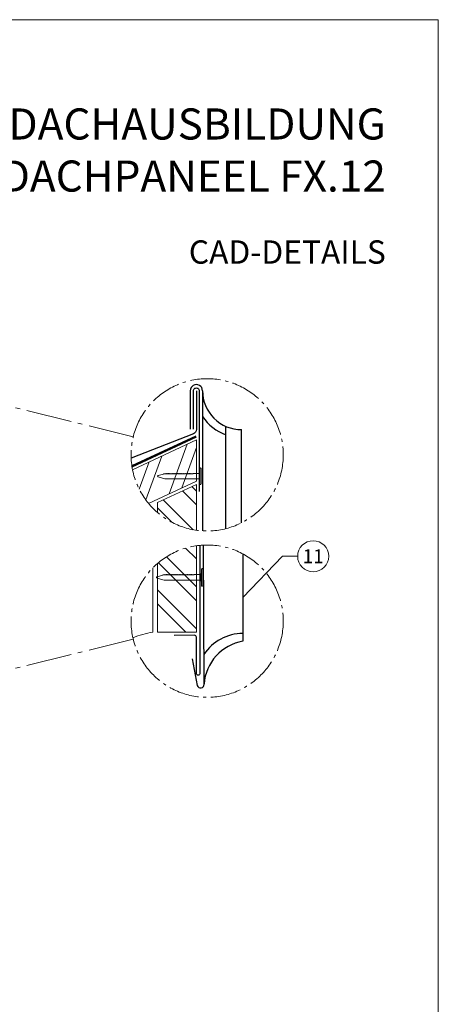
# Model space of a CAD drawing. Units: millimetres. Extents: x 0 to 70034, y 0 to 4832.
# Drawn here: x 35035 to 35305, y 406 to 1039 of the extents above; entities that cross this region are included whole.
import ezdxf
from ezdxf.enums import TextEntityAlignment as Align

# ---------------------------------------------------------------- set-up
doc = ezdxf.new("R2010")
doc.units = ezdxf.units.MM
doc.linetypes.add('AM_DIN_G_W050', pattern=[13.75, 9.75, -1.5, 1, -1.5])
doc.linetypes.add('Trennlage', pattern=[30, 12, -18])
for name, color, linetype, lineweight, true_color in [('01_PREFA-Dachprodukt', 7, 'Continuous', 25, 0xe1000f), ('02_Kantteile', 7, 'Continuous', 25, 0xff7f7f), ('02_Nägel', 7, 'Continuous', 15, 0xff7f7f), ('02_Saumstreifen', 7, 'Continuous', 25, 0xff7f7f), ('04_Trennlage', 7, 'Continuous', 25, 0x505f69), ('04_Trennlage_Linie', 7, 'Continuous', 0, 0x505f69), ('06_Holz', 7, 'Continuous', 15, 0x8296a0), ('06_Holzschfraffur', 7, 'Continuous', 13, 0xdce6eb), ('08_Bemassung', 7, 'Continuous', 5, 0x505f69), ('10_Blattrahmen', 7, 'Continuous', 20, 0x000000), ('99_Text_1_DE', 7, 'Continuous', 25, 0xe1000f)]:
    doc.layers.add(name, color=color, linetype=linetype, lineweight=lineweight, true_color=true_color)
doc.layers.add('99_Text_2_DE', color=7, linetype='Continuous')
doc.styles.add('Arial', font='arial.ttf')
doc.styles.add('PREFA_Standard', font='arial.ttf', dxfattribs={"height": 20})

# ---------------------------------------------------------------- blocks, each defined once
blk = doc.blocks.new('A$C4BAB4951')
for p, q in [((-23.67, -0.01), (-23.67, 0.01)), ((-23.39, 0.39), (-20.4, 1.28)), ((-20.32, 1.29), (-19.6, 1.35)), ((-3.67, 1.5), (-0.4, 1.5)), ((-0.4, 1.5), (0, 2)), ((-0.4, -1.5), (-0.4, 1.5)), ((0, -4.3), (0, 4.3)), ((0.7, -4.3), (0.7, 4.3)), ((-23.39, -0.39), (-20.4, -1.28)), ((-20.32, -1.29), (-19.6, -1.35)), ((-3.67, -1.5), (-0.4, -1.5)), ((-0.4, -1.5), (0, -2))]:
    blk.add_line(p, q)
at = {"extrusion": (0, 0, -1)}
for centre, radius, start, end in [((23.27, 0.01), 0.4, 360, 73.5064), ((20.28, 0.9), 0.4, 73.5064, 85.188), ((19.6, 1.91), 0.553, 244.5196, 270), ((18.58, -0.22), 1.8, 64.5196, 71.6711), ((19.1, 1.33), 0.17, 71.6711, 153.7368), ((18.86, 1.45), 0.0923, 267.8027, 333.7368), ((18.86, 1.91), 0.552, 244.5057, 269.6735), ((17.85, -0.22), 1.8, 64.5196, 71.6711), ((18.36, 1.33), 0.17, 71.6711, 153.7368), ((18.13, 1.45), 0.0923, 267.8027, 333.7368), ((18.13, 1.91), 0.551, 244.4964, 269.3324), ((17.12, -0.22), 1.8, 64.5196, 71.6711), ((17.63, 1.33), 0.17, 71.6711, 153.7368), ((17.39, 1.45), 0.0923, 267.8027, 333.7368), ((17.39, 1.91), 0.552, 244.5062, 269.673), ((16.38, -0.22), 1.8, 64.5196, 71.6711), ((16.89, 1.33), 0.17, 71.6711, 153.7368), ((16.66, 1.45), 0.0923, 267.8027, 333.7368), ((16.66, 1.91), 0.551, 244.4964, 269.3324), ((15.65, -0.22), 1.8, 64.5196, 71.6711), ((16.16, 1.33), 0.17, 71.6711, 153.7368), ((15.93, 1.45), 0.0923, 267.8027, 333.7368), ((15.93, 1.91), 0.552, 244.5057, 269.6735), ((14.91, -0.22), 1.8, 64.5196, 71.6711), ((15.43, 1.33), 0.17, 71.6711, 153.7368), ((15.19, 1.45), 0.0923, 267.8027, 333.7368), ((15.19, 1.91), 0.551, 244.4964, 269.3324), ((14.18, -0.22), 1.8, 64.5196, 71.6711), ((14.69, 1.33), 0.17, 71.6711, 153.7368), ((14.46, 1.45), 0.0923, 267.8027, 333.7368), ((14.46, 1.91), 0.552, 244.5057, 269.6735), ((13.45, -0.22), 1.8, 64.5196, 71.6711), ((13.96, 1.33), 0.17, 71.6711, 153.7368), ((13.72, 1.45), 0.0923, 267.8027, 333.7368), ((13.73, 1.91), 0.551, 244.4964, 269.3324), ((12.71, -0.22), 1.8, 64.5196, 71.6711), ((13.23, 1.33), 0.17, 71.6711, 153.7368), ((12.99, 1.45), 0.0923, 267.8027, 333.7368), ((12.99, 1.91), 0.552, 244.5057, 269.6735), ((11.98, -0.22), 1.8, 64.5196, 71.6711), ((12.49, 1.33), 0.17, 71.6711, 153.7368), ((12.26, 1.45), 0.0923, 267.8027, 333.7368), ((12.25, 1.92), 0.57, 244.7073, 270.3706), ((11.23, -0.22), 1.8, 64.5196, 71.6711), ((11.74, 1.33), 0.17, 71.6711, 153.7368), ((11.51, 1.45), 0.0923, 267.8027, 333.7368), ((11.51, 1.91), 0.551, 244.4964, 269.3324), ((10.5, -0.22), 1.8, 64.5196, 71.6711), ((11.01, 1.33), 0.17, 71.6711, 153.7368), ((10.78, 1.45), 0.0923, 267.8027, 333.7368), ((10.78, 1.91), 0.552, 244.5057, 269.6735), ((9.76, -0.22), 1.8, 64.5196, 71.6711), ((10.28, 1.33), 0.17, 71.6711, 153.7368), ((10.04, 1.45), 0.0923, 267.8027, 333.7368), ((10.04, 1.91), 0.551, 244.4964, 269.3324), ((9.03, -0.22), 1.8, 64.5196, 71.6711), ((9.54, 1.33), 0.17, 71.6711, 153.7368), ((9.31, 1.45), 0.0923, 267.8027, 333.7368), ((9.31, 1.91), 0.552, 244.5062, 269.673), ((8.29, -0.22), 1.8, 64.5196, 71.6711), ((8.81, 1.33), 0.17, 71.6711, 153.7368), ((8.57, 1.45), 0.0923, 267.8027, 333.7368), ((8.58, 1.91), 0.551, 244.4984, 269.3304), ((7.56, -0.22), 1.8, 64.5196, 71.6711), ((8.08, 1.33), 0.17, 71.6711, 153.7368), ((7.84, 1.45), 0.0923, 267.8027, 333.7368), ((7.84, 1.91), 0.552, 244.5057, 269.6735), ((6.83, -0.22), 1.8, 64.5196, 71.6711), ((7.34, 1.33), 0.17, 71.6711, 153.7368), ((7.11, 1.45), 0.0923, 267.8027, 333.7368), ((7.11, 1.91), 0.551, 244.4964, 269.3324), ((6.1, -0.22), 1.8, 64.5196, 71.6711), ((6.61, 1.33), 0.17, 71.6711, 153.7368), ((6.37, 1.45), 0.0923, 267.8027, 333.7368), ((6.37, 1.91), 0.552, 244.5057, 269.6735), ((5.36, -0.22), 1.8, 64.5196, 71.6711), ((5.87, 1.33), 0.17, 71.6711, 153.7368), ((5.64, 1.45), 0.0923, 267.8027, 333.7368), ((5.64, 1.91), 0.552, 244.5057, 269.6735), ((4.62, -0.22), 1.8, 64.5196, 71.6711), ((5.14, 1.33), 0.17, 71.6711, 153.7368), ((4.9, 1.45), 0.0923, 267.8027, 333.7368), ((4.91, 1.9), 0.551, 244.4964, 269.3324), ((3.89, -0.22), 1.8, 64.5196, 71.6711), ((4.41, 1.33), 0.17, 71.6711, 153.7368), ((4.17, 1.45), 0.0923, 267.8027, 333.7368), ((4.17, 1.91), 0.552, 244.5057, 269.6735), ((3.16, -0.22), 1.8, 64.5196, 71.6711), ((3.67, 1.33), 0.17, 71.6711, 90), ((-0.35, 4.3), 0.35, 0, 180), ((23.27, -0.01), 0.4, 286.4936, 0), ((20.28, -0.9), 0.4, 274.812, 286.4936), ((19.6, -1.91), 0.553, 90, 115.4804), ((18.58, 0.22), 1.8, 288.3289, 295.4804), ((19.1, -1.33), 0.17, 206.2632, 288.3289), ((18.86, -1.45), 0.0923, 26.2632, 92.1973), ((18.86, -1.91), 0.552, 90.3265, 115.4943), ((17.85, 0.22), 1.8, 288.3289, 295.4804), ((18.36, -1.33), 0.17, 206.2632, 288.3289), ((18.13, -1.45), 0.0923, 26.2632, 92.1973), ((18.13, -1.91), 0.551, 90.6676, 115.5036), ((17.12, 0.22), 1.8, 288.3289, 295.4804), ((17.63, -1.33), 0.17, 206.2632, 288.3289), ((17.39, -1.45), 0.0923, 26.2632, 92.1973), ((17.39, -1.91), 0.552, 90.327, 115.4938), ((16.38, 0.22), 1.8, 288.3289, 295.4804), ((16.89, -1.33), 0.17, 206.2632, 288.3289), ((16.66, -1.45), 0.0923, 26.2632, 92.1973), ((16.66, -1.91), 0.551, 90.6676, 115.5036), ((15.65, 0.22), 1.8, 288.3289, 295.4804), ((16.16, -1.33), 0.17, 206.2632, 288.3289), ((15.93, -1.45), 0.0923, 26.2632, 92.1973), ((15.93, -1.91), 0.552, 90.3265, 115.4943), ((14.91, 0.22), 1.8, 288.3289, 295.4804), ((15.43, -1.33), 0.17, 206.2632, 288.3289), ((15.19, -1.45), 0.0923, 26.2632, 92.1973), ((15.19, -1.91), 0.551, 90.6676, 115.5036), ((14.18, 0.22), 1.8, 288.3289, 295.4804), ((14.69, -1.33), 0.17, 206.2632, 288.3289), ((14.46, -1.45), 0.0923, 26.2632, 92.1973), ((14.46, -1.91), 0.552, 90.3265, 115.4943), ((13.45, 0.22), 1.8, 288.3289, 295.4804), ((13.96, -1.33), 0.17, 206.2632, 288.3289), ((13.72, -1.45), 0.0923, 26.2632, 92.1973), ((13.73, -1.91), 0.551, 90.6676, 115.5036), ((12.71, 0.22), 1.8, 288.3289, 295.4804), ((13.23, -1.33), 0.17, 206.2632, 288.3289), ((12.99, -1.45), 0.0923, 26.2632, 92.1973), ((12.99, -1.91), 0.552, 90.3265, 115.4943), ((11.98, 0.22), 1.8, 288.3289, 295.4804), ((12.49, -1.33), 0.17, 206.2632, 288.3289), ((12.26, -1.45), 0.0923, 26.2632, 92.1973), ((12.25, -1.92), 0.57, 89.6294, 115.2927), ((11.23, 0.22), 1.8, 288.3289, 295.4804), ((11.74, -1.33), 0.17, 206.2632, 288.3289), ((11.51, -1.45), 0.0923, 26.2632, 92.1973), ((11.51, -1.91), 0.551, 90.6676, 115.5036), ((10.5, 0.22), 1.8, 288.3289, 295.4804), ((11.01, -1.33), 0.17, 206.2632, 288.3289), ((10.78, -1.45), 0.0923, 26.2632, 92.1973), ((10.78, -1.91), 0.552, 90.3265, 115.4943), ((9.76, 0.22), 1.8, 288.3289, 295.4804), ((10.28, -1.33), 0.17, 206.2632, 288.3289), ((10.04, -1.45), 0.0923, 26.2632, 92.1973), ((10.04, -1.91), 0.551, 90.6676, 115.5036), ((9.03, 0.22), 1.8, 288.3289, 295.4804), ((9.54, -1.33), 0.17, 206.2632, 288.3289), ((9.31, -1.45), 0.0923, 26.2632, 92.1973), ((9.31, -1.91), 0.552, 90.327, 115.4938), ((8.29, 0.22), 1.8, 288.3289, 295.4804), ((8.81, -1.33), 0.17, 206.2632, 288.3289), ((8.57, -1.45), 0.0923, 26.2632, 92.1973), ((8.58, -1.91), 0.551, 90.6696, 115.5016), ((7.56, 0.22), 1.8, 288.3289, 295.4804), ((8.08, -1.33), 0.17, 206.2632, 288.3289), ((7.84, -1.45), 0.0923, 26.2632, 92.1973), ((7.84, -1.91), 0.552, 90.3265, 115.4943), ((6.83, 0.22), 1.8, 288.3289, 295.4804), ((7.34, -1.33), 0.17, 206.2632, 288.3289), ((7.11, -1.45), 0.0923, 26.2632, 92.1973), ((7.11, -1.91), 0.551, 90.6676, 115.5036), ((6.1, 0.22), 1.8, 288.3289, 295.4804), ((6.61, -1.33), 0.17, 206.2632, 288.3289), ((6.37, -1.45), 0.0923, 26.2632, 92.1973), ((6.37, -1.91), 0.552, 90.3265, 115.4943), ((5.36, 0.22), 1.8, 288.3289, 295.4804), ((5.87, -1.33), 0.17, 206.2632, 288.3289), ((5.64, -1.45), 0.0923, 26.2632, 92.1973), ((5.64, -1.91), 0.552, 90.3265, 115.4943), ((4.62, 0.22), 1.8, 288.3289, 295.4804), ((5.14, -1.33), 0.17, 206.2632, 288.3289), ((4.9, -1.45), 0.0923, 26.2632, 92.1973), ((4.91, -1.9), 0.551, 90.6676, 115.5036), ((3.89, 0.22), 1.8, 288.3289, 295.4804), ((4.41, -1.33), 0.17, 206.2632, 288.3289), ((4.17, -1.45), 0.0923, 26.2632, 92.1973), ((4.17, -1.91), 0.552, 90.3265, 115.4943), ((3.16, 0.22), 1.8, 288.3289, 295.4804), ((3.67, -1.33), 0.17, 270, 288.3289), ((-0.35, -4.3), 0.35, 180, 360)]:
    blk.add_arc(centre, radius, start, end, dxfattribs=at)
blk = doc.blocks.new('A$C33afb37e')
at = {"layer": '10_Blattrahmen'}
blk.add_lwpolyline([(0, -1039.5), (735, -1039.5), (735, 0), (0, 0)], close=True, dxfattribs=at)

msp = doc.modelspace()

# ---------------------------------------------------------------- hatches: boundary and pattern name
at = {"layer": '06_Holzschfraffur'}
h = msp.add_hatch(dxfattribs=at)
h.set_pattern_fill('ANSI32', color=256, scale=2, angle=25, style=0)
h.set_pattern_definition([(70, (27559.532, -2467.891), (-17.901144, 6.515484), []), (70, (27567.671, -2464.096), (-17.901144, 6.515484), [])])
edge = h.paths.add_edge_path()
edge.add_arc((35155.765, 759.568), 48.984, 191.283046, 219.645268)
edge.add_line((35118.048, 728.315), (35148.824, 742.666))
edge.add_line((35148.824, 742.666), (35148.824, 769.147))
edge.add_line((35148.824, 769.147), (35107.729, 749.984))
h = msp.add_hatch(dxfattribs=at)
h.set_pattern_fill('ANSI32', color=256, scale=2, angle=270)
h.set_pattern_definition([(315, (20657.49, -47.826), (13.470384, 13.470384), []), (315, (20657.49, -56.806), (13.470384, 13.470384), [])])
edge = h.paths.add_edge_path()
edge.add_arc((35155.765, 759.568), 48.984, 229.266911, 261.853632)
edge.add_line((35148.824, 711.078), (35148.824, 740.556))
edge.add_line((35148.824, 740.556), (35123.802, 728.887))
edge.add_line((35123.802, 728.887), (35123.802, 722.45))
h = msp.add_hatch(dxfattribs=at)
h.set_pattern_fill('ANSI32', color=256, scale=2, angle=270)
h.set_pattern_definition([(315, (20657.49, 52.174), (13.470384, 13.470384), []), (315, (20657.49, 43.194), (13.470384, 13.470384), [])])
edge = h.paths.add_edge_path()
edge.add_arc((35155.765, 652.573), 48.984, 98.146368, 130.733089)
edge.add_line((35123.802, 689.691), (35123.802, 645.512))
edge.add_line((35123.802, 645.512), (35148.824, 645.512))
edge.add_line((35148.824, 645.512), (35148.824, 701.062))

# ---------------------------------------------------------------- linework, layer by layer
at = {"layer": '01_PREFA-Dachprodukt'}
for p, q in [((35152.786, 800.812, 0), (35152.786, 710.675, 0)), ((35167.874, 712.104, 0), (35167.881, 777.849, 0)), ((35177.873, 715.857, 0), (35177.88, 775.803, 0)), ((35153.74, 612.069), (35153.31, 701.495)), ((35178.739, 695.835), (35178.74, 639.652)), ((35146.045, 628.375), (35149.432, 611.261))]:
    msp.add_line(p, q, dxfattribs=at)
at = {"layer": '01_PREFA-Dachprodukt', "elevation": 0}
msp.add_lwpolyline([(35148.824, 800.812), (35148.824, 775.85, -0.3068628), (35146.937, 773.064), (35106.833, 757.329)], format="xyb", dxfattribs=at)
msp.add_lwpolyline([(35144.863, 800.812), (35144.863, 776.092)], dxfattribs=at)
at = {"layer": '01_PREFA-Dachprodukt'}
for centre, radius, start, end in [((35148.824, 800.812, 0), 3.961, 359.750429, 180), ((35177.786, 800.803, 0), 25, 179.980227, 270.21592), ((35177.786, 800.803, 0), 30, 213.536966, 250.50847), ((35178.829, 614.423), 30.229, 90.207377, 146.333578), ((35183.76, 609.982), 30.092, 99.605749, 176.02273), ((35151.55, 611.853), 2.2, 195.617827, 5.617827)]:
    msp.add_arc(centre, radius, start, end, dxfattribs=at)
at = {"layer": '02_Kantteile', "ltscale": 5}
msp.add_lwpolyline([(35147.023, 776.092), (35147.023, 800.689, -1.0704527), (35150.625, 800.689), (35150.625, 736.02)], format="xyb", dxfattribs=at)
at = {"layer": '02_Saumstreifen'}
msp.add_lwpolyline([(35150.954, 701.32), (35150.954, 618.773, -1), (35148.954, 618.763), (35148.831, 642.262, 0.4142136), (35147.574, 643.506), (35134.575, 643.438)], format="xyb", dxfattribs=at)
at = {"layer": '04_Trennlage', "linetype": 'Trennlage', "ltscale": 0.5, "const_width": 1, "elevation": 0, "flags": 128}
msp.add_lwpolyline([(35107.343, 752.173), (35148.613, 771.403)], dxfattribs=at)
at = {"layer": '04_Trennlage_Linie', "ltscale": 5, "elevation": 0, "flags": 128}
for points in [[(35107.267, 752.689), (35148.402, 771.856)], [(35107.424, 751.659), (35148.824, 770.949)]]:
    msp.add_lwpolyline(points, dxfattribs=at)
at = {"layer": '06_Holz'}
msp.add_line((35120.802, 686.88), (35120.802, 645.512), dxfattribs=at)
for points in [[(35118.048, 728.315), (35148.824, 742.666), (35148.824, 769.147), (35107.729, 749.984)], [(35123.802, 722.45), (35123.802, 728.887), (35148.824, 740.556), (35148.824, 711.078)], [(35148.824, 701.062), (35148.824, 645.512), (35123.802, 645.512), (35123.802, 689.691)]]:
    msp.add_lwpolyline(points, dxfattribs=at)
msp.add_arc((35129.452, 591.147), 55.049, 99.040862, 112.964985, dxfattribs=at)
at = {"layer": '08_Bemassung'}
for p, q in [((35204.309, 694.335), (35178.739, 667.744)), ((35214.016, 694.335), (35204.309, 694.335))]:
    msp.add_line(p, q, dxfattribs=at)
at = {"layer": '08_Bemassung', "linetype": 'AM_DIN_G_W050', "ltscale": 3, "elevation": 0}
for points in [[(35108.189, 771.225), (34999.287, 797.91)], [(35108.189, 640.915), (34999.287, 614.231)]]:
    msp.add_lwpolyline(points, dxfattribs=at)
at = {"layer": '08_Bemassung', "linetype": 'AM_DIN_G_W050', "ltscale": 2}
for centre in [(35155.765, 759.568), (35155.765, 652.573)]:
    msp.add_circle(centre, 48.984, dxfattribs=at)
at = {"layer": '08_Bemassung'}
msp.add_circle((35224.012, 694.335), 9.996, dxfattribs=at)

# ---------------------------------------------------------------- block references
msp.add_blockref('A$C33afb37e', (34569.545, 1039.499))
at = {"layer": '02_Nägel'}
for p, xscale, yscale, zscale in [((35151.085, 745.759), 1.15, 1.15, 1.15), ((35152.017, 680.691), 1.22, 1.22, 1.22)]:
    msp.add_blockref('A$C4BAB4951', p, dxfattribs=dict(at, xscale=xscale, yscale=yscale, zscale=zscale))

# ---------------------------------------------------------------- texts
at = {"layer": '08_Bemassung', "style": 'PREFA_Standard'}
msp.add_text('11', height=8.925, dxfattribs=at).set_placement((35224.012, 694.335), align=Align.MIDDLE_CENTER)
at = {"layer": '99_Text_1_DE', "char_height": 20, "attachment_point": 3, "style": 'Arial'}
for s, insert in [('PULTDACHAUSBILDUNG', (35270.765, 982.412)), ('DACHPANEEL FX.12', (35270.765, 948.912))]:
    msp.add_mtext_dynamic_manual_height_columns(s, width=5213.69799, gutter_width=375, heights=[0], dxfattribs=dict(at, insert=insert))
at = {"layer": '99_Text_2_DE', "insert": (35270.765, 890.036), "char_height": 15, "attachment_point": 6, "style": 'Arial'}
msp.add_mtext_dynamic_manual_height_columns('CAD-DETAILS', width=878.52713, gutter_width=12.5, heights=[0], dxfattribs=at)

doc.saveas('drawing.dxf')
